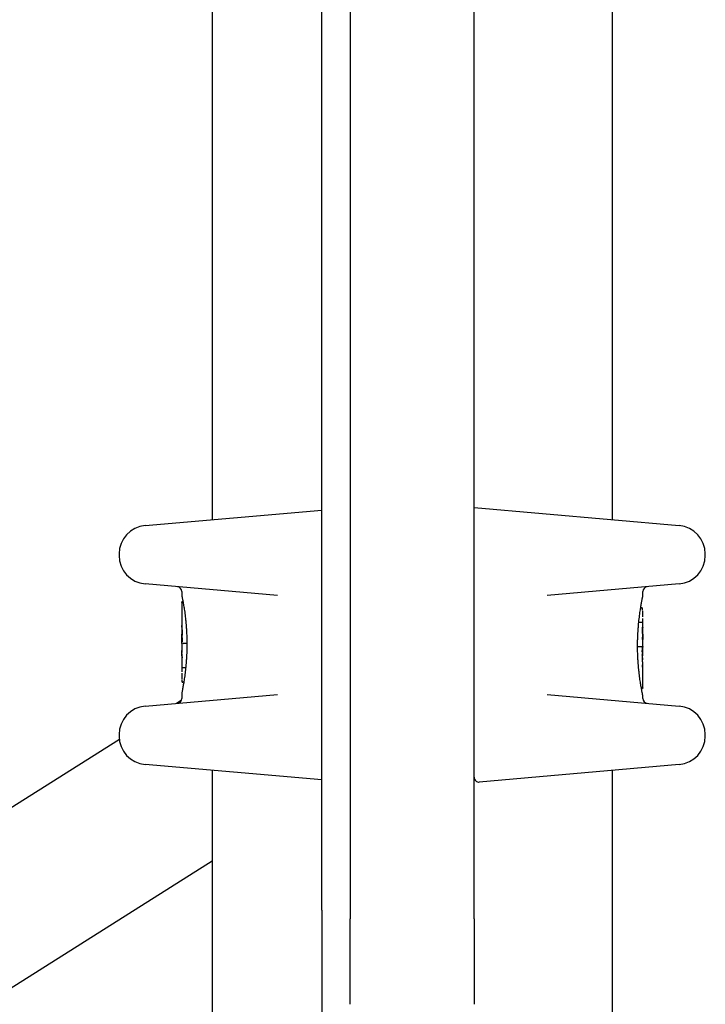
# Model space of a CAD drawing. Units: millimetres. Extents: x -3872 to 3174, y -3961 to 3821.
# Drawn here: x 157 to 229, y 560 to 663 of the extents above; entities that cross this region are included whole.
import ezdxf

# ---------------------------------------------------------------- set-up
doc = ezdxf.new("R2010")
doc.units = ezdxf.units.MM
doc.header["$LTSCALE"] = 100
doc.layers.add('SW_Toestellen', color=2, linetype='Continuous')

msp = doc.modelspace()

# ---------------------------------------------------------------- linework, layer by layer
at = {"layer": 'SW_Toestellen'}
for p, q in [((188.38, 569.69), (188.38, 828.59)), ((191.38, 828.59), (191.38, 568.78)), ((191.38, 828.59), (191.38, 568.78)), ((204.38, 568.78), (204.38, 828.59)), ((176.88, 824.59), (176.88, 610.71)), ((218.88, 693.09), (218.88, 610.71)), ((169.85, 610.09), (188.38, 611.72)), ((204.38, 611.98), (225.91, 610.09)), ((167.11, 607.11), (167.11, 606.95)), ((228.65, 606.95), (228.65, 607.11)), ((183.72, 602.74), (169.85, 603.96)), ((225.91, 603.96), (212.04, 602.74)), ((173.68, 603.16), (173.68, 602.82)), ((222.08, 602.65), (222.08, 603.16)), ((173.68, 602.02), (173.68, 599.71)), ((173.78, 602.13), (173.81, 602.13)), ((221.86, 601.45), (221.96, 601.45)), ((221.66, 599.94), (221.95, 599.94)), ((222.08, 598.92), (222.08, 600.35)), ((173.69, 598.63), (173.69, 598.68)), ((173.68, 597.71), (173.68, 596.96)), ((173.7, 598.58), (173.69, 598.63)), ((174.2, 597.7), (173.9, 597.7)), ((222.08, 597.38), (222.08, 598.13)), ((221.56, 597.39), (221.86, 597.39)), ((173.68, 596.17), (173.68, 594.74)), ((222.07, 596.51), (222.07, 596.46)), ((222.07, 596.46), (222.07, 596.41)), ((174.1, 595.15), (173.81, 595.15)), ((222.08, 593.07), (222.08, 595.38)), ((173.9, 593.64), (173.8, 593.64)), ((173.68, 592.45), (173.68, 591.93)), ((221.98, 592.97), (221.95, 592.97)), ((169.85, 591.14), (183.72, 592.35)), ((173.64, 591.74), (173.14, 591.42)), ((212.04, 592.35), (225.91, 591.14)), ((222.08, 591.93), (222.08, 592.27)), ((167.14, 587.63), (129.06, 563.57)), ((167.11, 588.15), (167.11, 587.99)), ((228.65, 587.99), (228.65, 588.15)), ((188.38, 583.38), (169.85, 585)), ((176.88, 584.38), (176.88, 358.09)), ((225.91, 585), (204.92, 583.16)), ((218.88, 584.38), (218.88, 358.09)), ((176.88, 574.86), (139.81, 551.44)), ((188.38, 569.69), (188.38, 558.04)), ((191.38, 559.82), (191.38, 568.78)), ((191.38, 559.82), (191.38, 568.78)), ((204.38, 568.78), (204.38, 559.82))]:
    msp.add_line(p, q, dxfattribs=at)
for centre, radius, start, end in [((170.11, 607.11), 3, 95, 180), ((225.65, 607.11), 3, 0, 85), ((170.11, 606.95), 3, 180, 265), ((225.65, 606.95), 3, 275, 0), ((173.18, 603.16), 0.5, 0, 85), ((222.58, 603.16), 0.5, 95, 180), ((173.18, 591.93), 0.5, 275, 0), ((222.58, 591.93), 0.5, 180, 265), ((170.11, 588.15), 3, 95, 180), ((225.65, 588.15), 3, 0, 85), ((170.11, 587.99), 3, 180, 265), ((225.65, 587.99), 3, 275, 0), ((204.88, 583.66), 0.5, 180, 275)]:
    msp.add_arc(centre, radius, start, end, dxfattribs=at)
for centre, major_axis, ratio, start_param, end_param in [((221.99, 600.1), (0.05, 1.34), 0.051337, 5.684288, 5.7861), ((222.02, 600.15), (0.03, 1.27), 0.039478, 5.545527, 5.58832), ((222.05, 600.48), (0.011, 0.814), 0.03013, 5.479832, 5.54384), ((222.06, 600.57), (0.006, 0.691), 0.026196, 5.428491, 5.479213), ((173.74, 598.46), (-0.05, 1.63), 0.024309, 0.694268, 0.741896), ((173.76, 598.14), (-0.06, 2.06), 0.025185, 0.741909, 0.834369), ((173.86, 597.26), (-0.13, 3.38), 0.034823, 0.834327, 0.889588), ((173.9, 596.69), (-0.16, 4.28), 0.033652, 0.889705, 0.974577), ((173.79, 596.79), (-0.1, 4.1), 0.014265, 0.974883, 1.063604), ((173.91, 600.47), (0.06, 3.47), 0.062351, 2.07799, 2.110534), ((173.66, 598.02), (0.04, -3.35), 0.02131, 1.9653, 2.065703), ((334.67, 593.36), (-152.86, 55.3), 0.913601, 0.337452, 0.338458), ((334.69, 593.2), (-152.61, 56.19), 0.913268, 0.343629, 0.344634), ((179, 586.31), (2.67, -33.67), 0.137063, 4.314882, 4.318276), ((178.84, 586.29), (2.61, -33.7), 0.132579, 4.318532, 4.321923), ((176.16, 589.22), (1.42, -25.58), 0.080376, 4.324207, 4.332948), ((222.07, 598.69), (0, 0.412), 0.05343, 1.374945, 1.908304), ((222.06, 598.64), (0.022, 0.825), 0.017388, 0.420065, 0.506964), ((208.75, 582.49), (-7.71, -32.1), 0.338787, 2.184794, 2.187238), ((142.63, 591.21), (76.64, 25.3), 0.8271, 6.013088, 6.015688), ((173.9, 599.88), (-0.21, -2.16), 0.011813, 0.195179, 0.258007), ((173.72, 596.82), (-0.06, 3.42), 0.0035, 5.24069, 5.253072), ((173.67, 597.98), (-0.01, 1.12), 0.026312, 5.202075, 5.242332), ((173.68, 598.14), (-0.002, 0.775), 0.030872, 5.15313, 5.203007), ((173.68, 598.27), (-0.001, 0.469), 0.034477, 5.064201, 5.154779), ((173.69, 598.31), (0, 0.363), 0.037066, 4.834299, 5.065108), ((173.68, 598.31), (0, 0.367), 0.03843, 4.607137, 4.834328), ((173.68, 598.32), (0, 0.469), 0.037905, 4.506172, 4.607376), ((173.67, 598.37), (0, 0.716), 0.036544, 4.445701, 4.50677), ((173.67, 598.43), (0.001, 0.934), 0.034531, 4.387958, 4.446066), ((173.65, 598.68), (0, 1.73), 0.029623, 4.358871, 4.388658), ((178.68, 607.77), (-4.92, -10.44), 0.083115, 6.009509, 6.019714), ((173.69, 598.23), (0.001, -0.739), 0.055898, 1.858835, 2.067185), ((173.69, 598.24), (0, -0.702), 0.06098, 1.629556, 1.859064), ((222.07, 598.71), (-0.001, 0.463), 0.049393, 1.907858, 2.056684), ((222.07, 598.72), (-0.002, 0.487), 0.045888, 2.056259, 2.195818), ((222.07, 598.77), (-0.003, 0.568), 0.042612, 2.194508, 2.242941), ((222.06, 598.58), (-0.001, 0.267), 0.042499, 2.251983, 2.356838), ((222.06, 598.81), (-0.011, 0.606), 0.031607, 2.497567, 2.657259), ((222.01, 599.35), (0.06, -1.2), 0.017953, 5.928722, 6.017098), ((221.19, 602.75), (0.89, -4.65), 0.000125, 0.040512, 0.083513), ((174.57, 592.34), (-0.89, 4.65), 0.000125, 0.040512, 0.083513), ((173.75, 595.74), (-0.06, 1.2), 0.017953, 5.928722, 6.017098), ((173.7, 596.28), (0.011, -0.606), 0.031607, 2.497567, 2.657259), ((173.7, 596.51), (0.001, -0.267), 0.042499, 2.251983, 2.356838), ((173.69, 596.32), (0.003, -0.568), 0.042612, 2.194508, 2.242941), ((173.69, 596.37), (0.002, -0.487), 0.045888, 2.056259, 2.195818), ((173.69, 596.38), (0.001, -0.463), 0.049393, 1.907858, 2.056684), ((222.08, 596.85), (0, 0.702), 0.06098, 1.629556, 1.859064), ((222.07, 596.86), (-0.001, 0.739), 0.055898, 1.858835, 2.067185), ((221.87, 595.21), (0.21, 2.16), 0.011813, 0.195179, 0.258007), ((217.09, 587.32), (4.92, 10.44), 0.083115, 6.009509, 6.019714), ((222.11, 596.41), (0, -1.73), 0.029623, 4.358871, 4.388658), ((222.09, 596.67), (-0.001, -0.934), 0.034531, 4.387958, 4.446066), ((222.09, 596.72), (0, -0.716), 0.036544, 4.445701, 4.50677), ((222.08, 596.77), (0, -0.469), 0.037905, 4.506172, 4.607376), ((222.08, 596.78), (0, -0.367), 0.03843, 4.607137, 4.834328), ((222.08, 596.78), (0, -0.363), 0.037066, 4.834299, 5.065108), ((222.08, 596.82), (0.001, -0.469), 0.034477, 5.064201, 5.154779), ((222.08, 596.95), (0.002, -0.775), 0.030872, 5.15313, 5.203007), ((222.09, 597.11), (0.01, -1.12), 0.026312, 5.202075, 5.242332), ((253.13, 603.88), (-76.64, -25.3), 0.8271, 6.013088, 6.015688), ((187.01, 612.6), (7.71, 32.1), 0.338787, 2.184794, 2.187238), ((173.71, 596.45), (-0.022, -0.825), 0.017388, 0.420065, 0.506964), ((173.69, 596.4), (0, -0.412), 0.05343, 1.374945, 1.908304), ((219.6, 605.88), (-1.42, 25.58), 0.080376, 4.324207, 4.332948), ((216.92, 608.81), (-2.61, 33.7), 0.132579, 4.318532, 4.321923), ((216.76, 608.79), (-2.67, 33.67), 0.137063, 4.314882, 4.318276), ((61.07, 601.89), (152.61, -56.19), 0.913268, 0.343629, 0.344634), ((61.09, 601.73), (152.86, -55.3), 0.913601, 0.337452, 0.338458), ((222.11, 597.07), (-0.04, 3.35), 0.02131, 1.9653, 2.065703), ((222.04, 598.27), (0.06, -3.42), 0.0035, 5.24069, 5.253072), ((221.85, 594.63), (-0.06, -3.47), 0.062351, 2.07799, 2.110534), ((221.97, 598.3), (0.1, -4.1), 0.014265, 0.974883, 1.063604), ((221.86, 598.4), (0.16, -4.28), 0.033652, 0.889705, 0.974577), ((221.9, 597.83), (0.13, -3.38), 0.034823, 0.834327, 0.889588), ((222, 596.95), (0.06, -2.06), 0.025185, 0.741909, 0.834369), ((222.02, 596.64), (0.05, -1.63), 0.024309, 0.694268, 0.741896), ((173.7, 594.52), (-0.006, -0.691), 0.026196, 5.428491, 5.479213), ((173.71, 594.61), (-0.011, -0.814), 0.03013, 5.479832, 5.54384), ((173.74, 594.94), (-0.03, -1.27), 0.039478, 5.545527, 5.58832), ((173.77, 594.99), (-0.05, -1.34), 0.051337, 5.684288, 5.7861)]:
    msp.add_ellipse(centre, major_axis=major_axis, ratio=ratio, start_param=start_param, end_param=end_param, dxfattribs=at)
for points, knots in [([(173.68, 602.82), (173.68, 602.82), (173.68, 602.82), (173.68, 602.81), (173.68, 602.81), (173.68, 602.8), (173.68, 602.8), (173.69, 602.78), (173.69, 602.76), (173.7, 602.72), (173.7, 602.69), (173.72, 602.63), (173.72, 602.59), (173.74, 602.51), (173.75, 602.46), (173.77, 602.36), (173.78, 602.3), (173.8, 602.18), (173.81, 602.12), (173.84, 601.98), (173.85, 601.9), (173.88, 601.74), (173.89, 601.66), (173.92, 601.49), (173.94, 601.4), (173.96, 601.21), (173.98, 601.11), (174.01, 600.9), (174.02, 600.8), (174.05, 600.58), (174.06, 600.47), (174.08, 600.24), (174.1, 600.12), (174.12, 599.89), (174.13, 599.76), (174.15, 599.52), (174.16, 599.39), (174.18, 599.14), (174.18, 599.01), (174.2, 598.67), (174.21, 598.47), (174.22, 598.05), (174.22, 597.84), (174.22, 597.64)], [0.8178583, 0.8178583, 0.8178583, 0.8178583, 0.8197963, 0.8197963, 0.8246972, 0.8246972, 0.8537714, 0.8537714, 0.8942057, 0.8942057, 0.93464, 0.93464, 0.9750744, 0.9750744, 1.0155087, 1.0155087, 1.055943, 1.055943, 1.0963773, 1.0963773, 1.1368116, 1.1368116, 1.1772459, 1.1772459, 1.2176802, 1.2176802, 1.2581145, 1.2581145, 1.2985488, 1.2985488, 1.3389831, 1.3389831, 1.3794174, 1.3794174, 1.4198517, 1.4198517, 1.460286, 1.460286, 1.5007204, 1.5007204, 1.5636324, 1.5636324, 1.6265444, 1.6265444, 1.6265444, 1.6265444]), ([(173.68, 602.02), (173.68, 602.02), (173.68, 602.02), (173.68, 602.02), (173.68, 602.03), (173.68, 602.03), (173.68, 602.03), (173.68, 602.03), (173.68, 602.03), (173.68, 602.03), (173.68, 602.03), (173.68, 602.03), (173.68, 602.03), (173.68, 602.04), (173.68, 602.04), (173.68, 602.04), (173.68, 602.05), (173.69, 602.06), (173.69, 602.06), (173.7, 602.08), (173.7, 602.08), (173.71, 602.1), (173.71, 602.1), (173.73, 602.11), (173.74, 602.12), (173.76, 602.12), (173.77, 602.13), (173.78, 602.13)], [0.00016932, 0.00016932, 0.00016932, 0.00016932, 0.000994749, 0.000994749, 0.001820178, 0.001820178, 0.002645607, 0.002645607, 0.003058322, 0.003058322, 0.003336249, 0.003336249, 0.003668827, 0.003668827, 0.003908054, 0.003908054, 0.004048751, 0.004048751, 0.004172608, 0.004172608, 0.004217957, 0.004217957, 0.004242805, 0.004242805, 0.004277802, 0.004277802, 0.004296465, 0.004296465, 0.004296465, 0.004296465]), ([(221.54, 597.46), (221.54, 597.59), (221.54, 597.73), (221.54, 597.99), (221.55, 598.13), (221.56, 598.39), (221.56, 598.52), (221.57, 598.79), (221.58, 598.91), (221.6, 599.17), (221.61, 599.3), (221.63, 599.55), (221.64, 599.67), (221.66, 599.91), (221.67, 600.02), (221.7, 600.25), (221.71, 600.37), (221.74, 600.58), (221.75, 600.69), (221.78, 600.9), (221.79, 601), (221.82, 601.19), (221.84, 601.28), (221.86, 601.45), (221.88, 601.54), (221.9, 601.7), (221.92, 601.77), (221.94, 601.92), (221.95, 601.98), (221.98, 602.11), (221.99, 602.16), (222.01, 602.27), (222.02, 602.32), (222.03, 602.4), (222.04, 602.44), (222.06, 602.52), (222.07, 602.56), (222.07, 602.6), (222.08, 602.61), (222.08, 602.62), (222.08, 602.62), (222.08, 602.63), (222.08, 602.63), (222.08, 602.63), (222.08, 602.63), (222.08, 602.65)], [0, 0, 0, 0, 0.0404338, 0.0404338, 0.0808676, 0.0808676, 0.1213015, 0.1213015, 0.1617353, 0.1617353, 0.2021691, 0.2021691, 0.2426029, 0.2426029, 0.2830368, 0.2830368, 0.3234706, 0.3234706, 0.3639044, 0.3639044, 0.4043382, 0.4043382, 0.444772, 0.444772, 0.4852059, 0.4852059, 0.5256397, 0.5256397, 0.5660735, 0.5660735, 0.6065073, 0.6065073, 0.6469412, 0.6469412, 0.687375, 0.687375, 0.7480257, 0.7480257, 0.7783511, 0.7783511, 0.7935138, 0.7935138, 0.8010951, 0.8010951, 0.8086764, 0.8086764, 0.8086764, 0.8086764]), ([(222.06, 601.39), (222.05, 601.39), (222.05, 601.39), (222.05, 601.4), (222.05, 601.4), (222.04, 601.41), (222.04, 601.42), (222.03, 601.43), (222.02, 601.44), (222, 601.45), (221.99, 601.45), (221.97, 601.45), (221.96, 601.45), (221.96, 601.45)], [0, 0, 0, 0, 0.000582252, 0.000582252, 0.001164505, 0.001164505, 0.001746757, 0.001746757, 0.002329009, 0.002329009, 0.002786042, 0.002786042, 0.002911261, 0.002911261, 0.002911261, 0.002911261]), ([(222.07, 601.33), (222.07, 601.34), (222.07, 601.34), (222.06, 601.35), (222.06, 601.35), (222.06, 601.36), (222.06, 601.36), (222.06, 601.37), (222.06, 601.37), (222.06, 601.38), (222.06, 601.38), (222.06, 601.39)], [0, 0, 0, 0, 0.0024454, 0.0024454, 0.00489081, 0.00489081, 0.00733621, 0.00733621, 0.00978161, 0.00978161, 0.01222701, 0.01222701, 0.01222701, 0.01222701]), ([(222.07, 601.28), (222.07, 601.28), (222.07, 601.28), (222.07, 601.29), (222.07, 601.3), (222.07, 601.31), (222.07, 601.31), (222.07, 601.32), (222.07, 601.32), (222.07, 601.33), (222.07, 601.33), (222.07, 601.33)], [0, 0, 0, 0, 0.00269706, 0.00269706, 0.00539413, 0.00539413, 0.00809119, 0.00809119, 0.01078825, 0.01078825, 0.01348532, 0.01348532, 0.01348532, 0.01348532]), ([(222.08, 600.51), (222.08, 600.55), (222.08, 600.58), (222.08, 600.65), (222.08, 600.68), (222.08, 600.75), (222.08, 600.78), (222.08, 600.84), (222.08, 600.88), (222.08, 600.94), (222.08, 600.97), (222.08, 601)], [0.00000597, 0.00000597, 0.00000597, 0.00000597, 0.01129385, 0.01129385, 0.02258173, 0.02258173, 0.03386961, 0.03386961, 0.04515748, 0.04515748, 0.05644536, 0.05644536, 0.05644536, 0.05644536]), ([(173.69, 599.88), (173.69, 599.88), (173.69, 599.88), (173.69, 599.87), (173.69, 599.87), (173.69, 599.87), (173.69, 599.87), (173.69, 599.87)], [0.037250347, 0.037250347, 0.037250347, 0.037250347, 0.040070725, 0.040070725, 0.043354689, 0.043354689, 0.04399559, 0.04399559, 0.04399559, 0.04399559]), ([(173.69, 599.87), (173.69, 599.86), (173.69, 599.86), (173.69, 599.83), (173.69, 599.82), (173.69, 599.79), (173.7, 599.77), (173.7, 599.73), (173.7, 599.71), (173.7, 599.66), (173.7, 599.64), (173.7, 599.61)], [0, 0, 0, 0, 0.00900736, 0.00900736, 0.01801473, 0.01801473, 0.02702209, 0.02702209, 0.03602946, 0.03602946, 0.04503682, 0.04503682, 0.04503682, 0.04503682]), ([(221.95, 599.94), (221.96, 599.94), (221.97, 599.94), (222, 599.93), (222.01, 599.93), (222.03, 599.91), (222.04, 599.91), (222.05, 599.89), (222.05, 599.88), (222.05, 599.87), (222.05, 599.87), (222.05, 599.87)], [-0.01570261, -0.01570261, -0.01570261, -0.01570261, -0.01179701, -0.01179701, -0.00789093, -0.00789093, -0.00398389, -0.00398389, 0, 0, 0.000073, 0.000073, 0.000073, 0.000073]), ([(222.05, 598.97), (222.05, 598.98), (222.05, 599), (222.05, 599.03), (222.05, 599.04), (222.05, 599.07), (222.05, 599.09), (222.06, 599.12), (222.06, 599.13), (222.06, 599.16), (222.06, 599.17), (222.06, 599.19)], [0.00000406, 0.00000406, 0.00000406, 0.00000406, 0.00589749, 0.00589749, 0.01179092, 0.01179092, 0.01768435, 0.01768435, 0.02357777, 0.02357777, 0.0294712, 0.0294712, 0.0294712, 0.0294712]), ([(222.05, 598.77), (222.05, 598.79), (222.05, 598.8), (222.05, 598.83), (222.05, 598.84), (222.05, 598.87), (222.05, 598.88), (222.05, 598.91), (222.05, 598.92), (222.05, 598.94), (222.05, 598.95), (222.05, 598.97)], [0, 0, 0, 0, 0.00426623, 0.00426623, 0.00853245, 0.00853245, 0.01279868, 0.01279868, 0.0170649, 0.0170649, 0.02133113, 0.02133113, 0.02133113, 0.02133113]), ([(222.06, 599.19), (222.06, 599.2), (222.06, 599.21), (222.06, 599.24), (222.06, 599.25), (222.06, 599.28), (222.06, 599.29), (222.06, 599.31), (222.07, 599.32), (222.07, 599.34), (222.07, 599.35), (222.07, 599.36)], [0, 0, 0, 0, 0.00597007, 0.00597007, 0.01194014, 0.01194014, 0.01791021, 0.01791021, 0.02388028, 0.02388028, 0.02985034, 0.02985034, 0.02985034, 0.02985034]), ([(222.07, 599.42), (222.07, 599.42), (222.07, 599.42), (222.07, 599.43), (222.07, 599.43), (222.07, 599.43), (222.07, 599.43), (222.07, 599.43), (222.07, 599.43), (222.07, 599.43), (222.07, 599.43), (222.07, 599.43)], [0, 0, 0, 0, 0.001388194, 0.001388194, 0.002776388, 0.002776388, 0.004164582, 0.004164582, 0.005552776, 0.005552776, 0.00694097, 0.00694097, 0.00694097, 0.00694097]), ([(222.07, 599.4), (222.07, 599.4), (222.07, 599.4), (222.07, 599.4), (222.07, 599.4), (222.07, 599.41), (222.07, 599.41), (222.07, 599.41), (222.07, 599.41), (222.07, 599.42), (222.07, 599.42), (222.07, 599.42)], [0, 0, 0, 0, 0.00151537, 0.00151537, 0.00303074, 0.00303074, 0.004546109, 0.004546109, 0.006061479, 0.006061479, 0.007576849, 0.007576849, 0.007576849, 0.007576849]), ([(222.08, 598.68), (222.08, 598.64), (222.08, 598.61), (222.08, 598.53), (222.08, 598.49), (222.08, 598.41), (222.08, 598.37), (222.08, 598.29), (222.08, 598.26), (222.08, 598.2), (222.08, 598.17), (222.08, 598.14), (222.08, 598.13), (222.08, 598.13)], [0, 0, 0, 0, 0.012125, 0.012125, 0.02423156, 0.02423156, 0.03633478, 0.03633478, 0.04844536, 0.04844536, 0.06059128, 0.06059128, 0.0645992, 0.0645992, 0.0645992, 0.0645992]), ([(173.68, 597.72), (173.68, 597.73), (173.68, 597.73), (173.68, 597.73), (173.68, 597.74), (173.68, 597.74), (173.68, 597.74), (173.68, 597.75), (173.68, 597.75), (173.68, 597.76), (173.69, 597.76), (173.69, 597.76)], [0, 0, 0, 0, 0.00655158, 0.00655158, 0.01310316, 0.01310316, 0.01965475, 0.01965475, 0.02620633, 0.02620633, 0.03275791, 0.03275791, 0.03275791, 0.03275791]), ([(173.68, 597.71), (173.68, 597.71), (173.68, 597.71), (173.68, 597.72), (173.68, 597.72), (173.68, 597.72), (173.68, 597.72), (173.68, 597.72), (173.68, 597.72), (173.68, 597.72), (173.68, 597.72), (173.68, 597.72)], [0.024590106, 0.024590106, 0.024590106, 0.024590106, 0.026282247, 0.026282247, 0.027974388, 0.027974388, 0.029666529, 0.029666529, 0.03135867, 0.03135867, 0.033050811, 0.033050811, 0.033050811, 0.033050811]), ([(174.22, 597.64), (174.22, 597.5), (174.22, 597.37), (174.22, 597.1), (174.21, 596.97), (174.21, 596.7), (174.2, 596.57), (174.19, 596.31), (174.18, 596.18), (174.16, 595.92), (174.15, 595.8), (174.13, 595.55), (174.12, 595.43), (174.1, 595.19), (174.09, 595.07), (174.06, 594.84), (174.05, 594.73), (174.02, 594.51), (174.01, 594.4), (173.98, 594.2), (173.97, 594.1), (173.94, 593.91), (173.93, 593.81), (173.9, 593.64), (173.88, 593.55), (173.86, 593.39), (173.84, 593.32), (173.82, 593.18), (173.81, 593.11), (173.78, 592.99), (173.77, 592.93), (173.75, 592.82), (173.74, 592.78), (173.73, 592.69), (173.72, 592.65), (173.7, 592.57), (173.7, 592.53), (173.69, 592.49), (173.69, 592.48), (173.68, 592.47), (173.68, 592.47), (173.68, 592.47), (173.68, 592.46), (173.68, 592.46), (173.68, 592.46), (173.68, 592.45)], [0, 0, 0, 0, 0.0404338, 0.0404338, 0.0808676, 0.0808676, 0.1213015, 0.1213015, 0.1617353, 0.1617353, 0.2021691, 0.2021691, 0.2426029, 0.2426029, 0.2830368, 0.2830368, 0.3234706, 0.3234706, 0.3639044, 0.3639044, 0.4043382, 0.4043382, 0.444772, 0.444772, 0.4852059, 0.4852059, 0.5256397, 0.5256397, 0.5660735, 0.5660735, 0.6065073, 0.6065073, 0.6469412, 0.6469412, 0.687375, 0.687375, 0.7480257, 0.7480257, 0.7783511, 0.7783511, 0.7935138, 0.7935138, 0.8010951, 0.8010951, 0.8086764, 0.8086764, 0.8086764, 0.8086764]), ([(173.69, 597.85), (173.69, 597.86), (173.69, 597.87), (173.69, 597.89), (173.69, 597.91), (173.69, 597.94), (173.69, 597.95), (173.7, 597.99), (173.7, 598.01), (173.7, 598.04), (173.7, 598.06), (173.7, 598.08)], [0.00002512, 0.00002512, 0.00002512, 0.00002512, 0.0062945, 0.0062945, 0.01256389, 0.01256389, 0.01883327, 0.01883327, 0.02510266, 0.02510266, 0.03137204, 0.03137204, 0.03137204, 0.03137204]), ([(173.69, 597.76), (173.69, 597.76), (173.69, 597.76), (173.69, 597.76), (173.69, 597.77), (173.69, 597.77), (173.69, 597.78), (173.69, 597.79), (173.69, 597.8), (173.69, 597.82), (173.69, 597.82), (173.69, 597.84), (173.69, 597.84), (173.69, 597.85)], [0.00207878, 0.00207878, 0.00207878, 0.00207878, 0.00381825, 0.00381825, 0.00978242, 0.00978242, 0.01574659, 0.01574659, 0.02171077, 0.02171077, 0.02767494, 0.02767494, 0.02982087, 0.02982087, 0.02982087, 0.02982087]), ([(173.69, 597.76), (173.69, 597.76), (173.69, 597.76), (173.69, 597.76), (173.69, 597.75), (173.69, 597.75), (173.69, 597.75), (173.69, 597.75), (173.69, 597.75), (173.69, 597.75), (173.69, 597.75), (173.69, 597.74)], [0, 0, 0, 0, 0.00277127, 0.00277127, 0.00554255, 0.00554255, 0.00831382, 0.00831382, 0.01108509, 0.01108509, 0.01385637, 0.01385637, 0.01385637, 0.01385637]), ([(173.69, 597.74), (173.69, 597.74), (173.69, 597.74), (173.69, 597.74), (173.69, 597.74), (173.69, 597.74), (173.69, 597.74), (173.69, 597.74)], [0, 0, 0, 0, 0.00416292, 0.00416292, 0.00832584, 0.00832584, 0.01013151, 0.01013151, 0.01013151, 0.01013151]), ([(173.71, 597.86), (173.71, 597.86), (173.71, 597.85), (173.71, 597.85), (173.71, 597.85), (173.71, 597.84), (173.71, 597.84), (173.71, 597.84), (173.71, 597.83), (173.7, 597.83), (173.7, 597.83), (173.7, 597.83)], [0, 0, 0, 0, 0.00221059, 0.00221059, 0.00442119, 0.00442119, 0.00663178, 0.00663178, 0.00884238, 0.00884238, 0.01105297, 0.01105297, 0.01105297, 0.01105297]), ([(173.72, 598), (173.72, 597.98), (173.72, 597.97), (173.72, 597.94), (173.72, 597.93), (173.72, 597.91), (173.72, 597.9), (173.71, 597.88), (173.71, 597.87), (173.71, 597.86), (173.71, 597.86), (173.71, 597.86)], [0, 0, 0, 0, 0.00619686, 0.00619686, 0.01239371, 0.01239371, 0.01859057, 0.01859057, 0.02478742, 0.02478742, 0.03098428, 0.03098428, 0.03098428, 0.03098428]), ([(173.72, 598.59), (173.72, 598.59), (173.72, 598.59), (173.72, 598.59), (173.72, 598.59), (173.72, 598.59)], [-0.0000731827, -0.0000731827, -0.0000731827, -0.0000731827, 0, 0, 0.0006007018, 0.0006007018, 0.0006007018, 0.0006007018]), ([(173.73, 598.29), (173.73, 598.26), (173.73, 598.24), (173.73, 598.2), (173.73, 598.18), (173.73, 598.14), (173.73, 598.12), (173.73, 598.08), (173.72, 598.06), (173.72, 598.03), (173.72, 598.01), (173.72, 598)], [0, 0, 0, 0, 0.00643495, 0.00643495, 0.01286989, 0.01286989, 0.01930484, 0.01930484, 0.02573979, 0.02573979, 0.03217474, 0.03217474, 0.03217474, 0.03217474]), ([(173.9, 597.7), (173.89, 597.7), (173.87, 597.7), (173.85, 597.7), (173.84, 597.7), (173.82, 597.7), (173.81, 597.69), (173.8, 597.69), (173.79, 597.69), (173.79, 597.69), (173.79, 597.69), (173.79, 597.69)], [-0.01572716, -0.01572716, -0.01572716, -0.01572716, -0.01182123, -0.01182123, -0.00791501, -0.00791501, -0.00400817, -0.00400817, 0, 0, 0.00007311, 0.00007311, 0.00007311, 0.00007311]), ([(222.05, 598.39), (222.05, 598.39), (222.05, 598.39), (222.05, 598.39), (222.05, 598.39), (222.05, 598.39)], [-0.0000730995, -0.0000730995, -0.0000730995, -0.0000730995, 0, 0, 0.0006142687, 0.0006142687, 0.0006142687, 0.0006142687]), ([(222.05, 598.32), (222.05, 598.33), (222.05, 598.33), (222.05, 598.34), (222.05, 598.34), (222.05, 598.35), (222.05, 598.36), (222.05, 598.37), (222.05, 598.37), (222.05, 598.38), (222.05, 598.39), (222.05, 598.39)], [0, 0, 0, 0, 0.00204701, 0.00204701, 0.00409402, 0.00409402, 0.00614103, 0.00614103, 0.00818804, 0.00818804, 0.01023506, 0.01023506, 0.01023506, 0.01023506]), ([(222.06, 598.23), (222.06, 598.23), (222.06, 598.23), (222.06, 598.24), (222.06, 598.24), (222.06, 598.25), (222.06, 598.25), (222.06, 598.26), (222.06, 598.26), (222.06, 598.27), (222.06, 598.27), (222.06, 598.27)], [0, 0, 0, 0, 0.00223865, 0.00223865, 0.00447731, 0.00447731, 0.00671596, 0.00671596, 0.00895461, 0.00895461, 0.01119326, 0.01119326, 0.01119326, 0.01119326]), ([(222.07, 598.15), (222.07, 598.15), (222.07, 598.15), (222.07, 598.16), (222.07, 598.16), (222.07, 598.17), (222.07, 598.17), (222.07, 598.18), (222.07, 598.18), (222.07, 598.19), (222.07, 598.19), (222.07, 598.2)], [0, 0, 0, 0, 0.00474209, 0.00474209, 0.00948418, 0.00948418, 0.01422627, 0.01422627, 0.01896836, 0.01896836, 0.02371045, 0.02371045, 0.02371045, 0.02371045]), ([(222.08, 598.12), (222.08, 598.13), (222.08, 598.13), (222.08, 598.13), (222.07, 598.13), (222.07, 598.13), (222.07, 598.14), (222.07, 598.14), (222.07, 598.14), (222.07, 598.14), (222.07, 598.15), (222.07, 598.15)], [0, 0, 0, 0, 0.00461259, 0.00461259, 0.00922519, 0.00922519, 0.01383778, 0.01383778, 0.01845037, 0.01845037, 0.02306297, 0.02306297, 0.02306297, 0.02306297]), ([(173.68, 596.42), (173.68, 596.45), (173.68, 596.49), (173.68, 596.57), (173.68, 596.61), (173.68, 596.69), (173.68, 596.73), (173.68, 596.8), (173.68, 596.84), (173.68, 596.9), (173.68, 596.92), (173.68, 596.95), (173.68, 596.96), (173.68, 596.96)], [0, 0, 0, 0, 0.012125, 0.012125, 0.02423156, 0.02423156, 0.03633478, 0.03633478, 0.04844536, 0.04844536, 0.06059128, 0.06059128, 0.0645992, 0.0645992, 0.0645992, 0.0645992]), ([(173.69, 596.97), (173.69, 596.97), (173.69, 596.97), (173.69, 596.96), (173.69, 596.96), (173.69, 596.96), (173.69, 596.96), (173.69, 596.95), (173.69, 596.95), (173.69, 596.95), (173.69, 596.95), (173.69, 596.94)], [0, 0, 0, 0, 0.00461259, 0.00461259, 0.00922519, 0.00922519, 0.01383778, 0.01383778, 0.01845037, 0.01845037, 0.02306297, 0.02306297, 0.02306297, 0.02306297]), ([(173.69, 596.94), (173.69, 596.94), (173.69, 596.94), (173.69, 596.94), (173.69, 596.93), (173.69, 596.93), (173.69, 596.92), (173.69, 596.92), (173.69, 596.91), (173.69, 596.91), (173.7, 596.9), (173.7, 596.9)], [0, 0, 0, 0, 0.00474209, 0.00474209, 0.00948418, 0.00948418, 0.01422627, 0.01422627, 0.01896836, 0.01896836, 0.02371045, 0.02371045, 0.02371045, 0.02371045]), ([(173.7, 596.87), (173.7, 596.86), (173.7, 596.86), (173.7, 596.85), (173.7, 596.85), (173.7, 596.85), (173.7, 596.84), (173.7, 596.84), (173.7, 596.83), (173.7, 596.83), (173.7, 596.82), (173.7, 596.82)], [0, 0, 0, 0, 0.00223865, 0.00223865, 0.00447731, 0.00447731, 0.00671596, 0.00671596, 0.00895461, 0.00895461, 0.01119326, 0.01119326, 0.01119326, 0.01119326]), ([(173.71, 596.77), (173.71, 596.77), (173.71, 596.76), (173.71, 596.75), (173.71, 596.75), (173.71, 596.74), (173.71, 596.73), (173.71, 596.72), (173.71, 596.72), (173.71, 596.71), (173.71, 596.7), (173.71, 596.7)], [0, 0, 0, 0, 0.00204701, 0.00204701, 0.00409402, 0.00409402, 0.00614103, 0.00614103, 0.00818804, 0.00818804, 0.01023506, 0.01023506, 0.01023506, 0.01023506]), ([(173.71, 596.7), (173.71, 596.7), (173.71, 596.7), (173.71, 596.7), (173.71, 596.7), (173.71, 596.7)], [-0.0000730995, -0.0000730995, -0.0000730995, -0.0000730995, 0, 0, 0.0006142687, 0.0006142687, 0.0006142687, 0.0006142687]), ([(222.08, 592.27), (222.08, 592.27), (222.08, 592.27), (222.08, 592.28), (222.08, 592.28), (222.08, 592.29), (222.08, 592.3), (222.07, 592.32), (222.07, 592.33), (222.06, 592.37), (222.06, 592.4), (222.04, 592.46), (222.04, 592.5), (222.02, 592.58), (222.01, 592.63), (221.99, 592.73), (221.98, 592.79), (221.96, 592.91), (221.95, 592.98), (221.92, 593.12), (221.91, 593.19), (221.88, 593.35), (221.87, 593.43), (221.84, 593.61), (221.83, 593.7), (221.8, 593.89), (221.78, 593.98), (221.76, 594.19), (221.74, 594.29), (221.71, 594.51), (221.7, 594.62), (221.68, 594.85), (221.66, 594.97), (221.64, 595.21), (221.63, 595.33), (221.61, 595.58), (221.6, 595.7), (221.58, 595.96), (221.58, 596.09), (221.56, 596.42), (221.55, 596.63), (221.54, 597.04), (221.54, 597.25), (221.54, 597.46)], [0.8178583, 0.8178583, 0.8178583, 0.8178583, 0.8197963, 0.8197963, 0.8246972, 0.8246972, 0.8537714, 0.8537714, 0.8942057, 0.8942057, 0.93464, 0.93464, 0.9750744, 0.9750744, 1.0155087, 1.0155087, 1.055943, 1.055943, 1.0963773, 1.0963773, 1.1368116, 1.1368116, 1.1772459, 1.1772459, 1.2176802, 1.2176802, 1.2581145, 1.2581145, 1.2985488, 1.2985488, 1.3389831, 1.3389831, 1.3794174, 1.3794174, 1.4198517, 1.4198517, 1.460286, 1.460286, 1.5007204, 1.5007204, 1.5636324, 1.5636324, 1.6265444, 1.6265444, 1.6265444, 1.6265444]), ([(221.86, 597.39), (221.88, 597.39), (221.89, 597.39), (221.91, 597.39), (221.92, 597.39), (221.95, 597.4), (221.95, 597.4), (221.97, 597.4), (221.97, 597.4), (221.97, 597.4), (221.97, 597.4), (221.97, 597.4)], [-0.01572716, -0.01572716, -0.01572716, -0.01572716, -0.01182123, -0.01182123, -0.00791501, -0.00791501, -0.00400817, -0.00400817, 0, 0, 0.00007311, 0.00007311, 0.00007311, 0.00007311]), ([(222.03, 596.81), (222.03, 596.83), (222.03, 596.85), (222.03, 596.89), (222.03, 596.91), (222.03, 596.95), (222.03, 596.97), (222.04, 597.01), (222.04, 597.03), (222.04, 597.07), (222.04, 597.08), (222.04, 597.1)], [0, 0, 0, 0, 0.00643495, 0.00643495, 0.01286989, 0.01286989, 0.01930484, 0.01930484, 0.02573979, 0.02573979, 0.03217474, 0.03217474, 0.03217474, 0.03217474]), ([(222.04, 597.1), (222.04, 597.11), (222.04, 597.13), (222.04, 597.15), (222.04, 597.16), (222.05, 597.19), (222.05, 597.2), (222.05, 597.21), (222.05, 597.22), (222.05, 597.23), (222.05, 597.23), (222.05, 597.23)], [0, 0, 0, 0, 0.00619686, 0.00619686, 0.01239371, 0.01239371, 0.01859057, 0.01859057, 0.02478742, 0.02478742, 0.03098428, 0.03098428, 0.03098428, 0.03098428]), ([(222.05, 597.23), (222.05, 597.24), (222.05, 597.24), (222.05, 597.24), (222.05, 597.25), (222.05, 597.25), (222.05, 597.25), (222.06, 597.26), (222.06, 597.26), (222.06, 597.26), (222.06, 597.27), (222.06, 597.27)], [0, 0, 0, 0, 0.00221059, 0.00221059, 0.00442119, 0.00442119, 0.00663178, 0.00663178, 0.00884238, 0.00884238, 0.01105297, 0.01105297, 0.01105297, 0.01105297]), ([(222.07, 597.25), (222.07, 597.24), (222.07, 597.23), (222.07, 597.2), (222.07, 597.18), (222.07, 597.15), (222.07, 597.14), (222.07, 597.1), (222.07, 597.09), (222.06, 597.05), (222.06, 597.03), (222.06, 597.01)], [0.00002512, 0.00002512, 0.00002512, 0.00002512, 0.0062945, 0.0062945, 0.01256389, 0.01256389, 0.01883327, 0.01883327, 0.02510266, 0.02510266, 0.03137204, 0.03137204, 0.03137204, 0.03137204]), ([(222.07, 597.33), (222.07, 597.33), (222.07, 597.33), (222.07, 597.34), (222.07, 597.34), (222.07, 597.34), (222.07, 597.34), (222.07, 597.34), (222.07, 597.35), (222.07, 597.35), (222.07, 597.35), (222.07, 597.35)], [0, 0, 0, 0, 0.00277127, 0.00277127, 0.00554255, 0.00554255, 0.00831382, 0.00831382, 0.01108509, 0.01108509, 0.01385637, 0.01385637, 0.01385637, 0.01385637]), ([(222.07, 597.35), (222.07, 597.35), (222.07, 597.35), (222.07, 597.35), (222.07, 597.35), (222.07, 597.35), (222.07, 597.35), (222.07, 597.35)], [0, 0, 0, 0, 0.00416292, 0.00416292, 0.00832584, 0.00832584, 0.01013151, 0.01013151, 0.01013151, 0.01013151]), ([(222.08, 597.33), (222.08, 597.33), (222.08, 597.33), (222.08, 597.33), (222.08, 597.33), (222.07, 597.32), (222.07, 597.31), (222.07, 597.3), (222.07, 597.29), (222.07, 597.28), (222.07, 597.27), (222.07, 597.25), (222.07, 597.25), (222.07, 597.25)], [0.00207878, 0.00207878, 0.00207878, 0.00207878, 0.00381825, 0.00381825, 0.00978242, 0.00978242, 0.01574659, 0.01574659, 0.02171077, 0.02171077, 0.02767494, 0.02767494, 0.02982087, 0.02982087, 0.02982087, 0.02982087]), ([(222.08, 597.38), (222.08, 597.38), (222.08, 597.38), (222.08, 597.38), (222.08, 597.38), (222.08, 597.38), (222.08, 597.37), (222.08, 597.37), (222.08, 597.37), (222.08, 597.37), (222.08, 597.37), (222.08, 597.37)], [0.024590106, 0.024590106, 0.024590106, 0.024590106, 0.026282247, 0.026282247, 0.027974388, 0.027974388, 0.029666529, 0.029666529, 0.03135867, 0.03135867, 0.033050811, 0.033050811, 0.033050811, 0.033050811]), ([(222.08, 597.37), (222.08, 597.37), (222.08, 597.36), (222.08, 597.36), (222.08, 597.36), (222.08, 597.35), (222.08, 597.35), (222.08, 597.34), (222.08, 597.34), (222.08, 597.34), (222.08, 597.33), (222.08, 597.33)], [0, 0, 0, 0, 0.00655158, 0.00655158, 0.01310316, 0.01310316, 0.01965475, 0.01965475, 0.02620633, 0.02620633, 0.03275791, 0.03275791, 0.03275791, 0.03275791]), ([(173.7, 595.91), (173.7, 595.89), (173.7, 595.88), (173.7, 595.85), (173.7, 595.84), (173.7, 595.82), (173.7, 595.8), (173.7, 595.78), (173.7, 595.77), (173.69, 595.75), (173.69, 595.74), (173.69, 595.73)], [0, 0, 0, 0, 0.00597007, 0.00597007, 0.01194014, 0.01194014, 0.01791021, 0.01791021, 0.02388028, 0.02388028, 0.02985034, 0.02985034, 0.02985034, 0.02985034]), ([(173.69, 595.7), (173.69, 595.7), (173.69, 595.69), (173.69, 595.69), (173.69, 595.69), (173.69, 595.68), (173.69, 595.68), (173.69, 595.68), (173.69, 595.68), (173.69, 595.67), (173.69, 595.67), (173.69, 595.67)], [0, 0, 0, 0, 0.00151537, 0.00151537, 0.00303074, 0.00303074, 0.004546109, 0.004546109, 0.006061479, 0.006061479, 0.007576849, 0.007576849, 0.007576849, 0.007576849]), ([(173.69, 595.67), (173.69, 595.67), (173.69, 595.67), (173.69, 595.67), (173.69, 595.67), (173.69, 595.67), (173.69, 595.66), (173.69, 595.66), (173.69, 595.66), (173.69, 595.66), (173.69, 595.66), (173.69, 595.66)], [0, 0, 0, 0, 0.001388194, 0.001388194, 0.002776388, 0.002776388, 0.004164582, 0.004164582, 0.005552776, 0.005552776, 0.00694097, 0.00694097, 0.00694097, 0.00694097]), ([(173.71, 596.13), (173.71, 596.11), (173.71, 596.09), (173.71, 596.06), (173.71, 596.05), (173.71, 596.02), (173.71, 596), (173.71, 595.97), (173.71, 595.96), (173.7, 595.93), (173.7, 595.92), (173.7, 595.91)], [0.00000406, 0.00000406, 0.00000406, 0.00000406, 0.00589749, 0.00589749, 0.01179092, 0.01179092, 0.01768435, 0.01768435, 0.02357777, 0.02357777, 0.0294712, 0.0294712, 0.0294712, 0.0294712]), ([(173.72, 596.32), (173.72, 596.31), (173.72, 596.29), (173.72, 596.26), (173.72, 596.25), (173.71, 596.22), (173.71, 596.21), (173.71, 596.19), (173.71, 596.17), (173.71, 596.15), (173.71, 596.14), (173.71, 596.13)], [0, 0, 0, 0, 0.00426623, 0.00426623, 0.00853245, 0.00853245, 0.01279868, 0.01279868, 0.0170649, 0.0170649, 0.02133113, 0.02133113, 0.02133113, 0.02133113]), ([(222.04, 596.5), (222.04, 596.5), (222.04, 596.5), (222.04, 596.51), (222.04, 596.51), (222.04, 596.51)], [-0.0000731827, -0.0000731827, -0.0000731827, -0.0000731827, 0, 0, 0.0006007018, 0.0006007018, 0.0006007018, 0.0006007018]), ([(173.68, 594.58), (173.68, 594.55), (173.68, 594.51), (173.68, 594.45), (173.68, 594.41), (173.68, 594.35), (173.68, 594.31), (173.68, 594.25), (173.68, 594.22), (173.68, 594.15), (173.68, 594.12), (173.68, 594.09)], [0.00000597, 0.00000597, 0.00000597, 0.00000597, 0.01129385, 0.01129385, 0.02258173, 0.02258173, 0.03386961, 0.03386961, 0.04515748, 0.04515748, 0.05644536, 0.05644536, 0.05644536, 0.05644536]), ([(173.81, 595.15), (173.8, 595.15), (173.79, 595.15), (173.76, 595.16), (173.75, 595.16), (173.73, 595.18), (173.73, 595.19), (173.71, 595.21), (173.71, 595.22), (173.71, 595.23), (173.71, 595.23), (173.71, 595.23)], [-0.01570261, -0.01570261, -0.01570261, -0.01570261, -0.01179701, -0.01179701, -0.00789093, -0.00789093, -0.00398389, -0.00398389, 0, 0, 0.000073, 0.000073, 0.000073, 0.000073]), ([(222.07, 595.22), (222.07, 595.23), (222.07, 595.24), (222.07, 595.26), (222.07, 595.27), (222.07, 595.3), (222.07, 595.32), (222.06, 595.36), (222.06, 595.38), (222.06, 595.43), (222.06, 595.46), (222.06, 595.48)], [0, 0, 0, 0, 0.00900736, 0.00900736, 0.01801473, 0.01801473, 0.02702209, 0.02702209, 0.03602946, 0.03602946, 0.04503682, 0.04503682, 0.04503682, 0.04503682]), ([(222.07, 595.22), (222.07, 595.22), (222.07, 595.22), (222.07, 595.22), (222.07, 595.22), (222.07, 595.22), (222.07, 595.22), (222.07, 595.22)], [0.037250347, 0.037250347, 0.037250347, 0.037250347, 0.040070725, 0.040070725, 0.043354689, 0.043354689, 0.04399559, 0.04399559, 0.04399559, 0.04399559]), ([(173.69, 593.82), (173.69, 593.81), (173.69, 593.81), (173.69, 593.8), (173.69, 593.8), (173.69, 593.79), (173.69, 593.78), (173.69, 593.78), (173.69, 593.77), (173.69, 593.77), (173.69, 593.76), (173.7, 593.76)], [0, 0, 0, 0, 0.00269706, 0.00269706, 0.00539413, 0.00539413, 0.00809119, 0.00809119, 0.01078825, 0.01078825, 0.01348532, 0.01348532, 0.01348532, 0.01348532]), ([(173.7, 593.76), (173.7, 593.75), (173.7, 593.75), (173.7, 593.75), (173.7, 593.74), (173.7, 593.74), (173.7, 593.73), (173.7, 593.73), (173.7, 593.72), (173.7, 593.72), (173.7, 593.71), (173.71, 593.7)], [0, 0, 0, 0, 0.0024454, 0.0024454, 0.00489081, 0.00489081, 0.00733621, 0.00733621, 0.00978161, 0.00978161, 0.01222701, 0.01222701, 0.01222701, 0.01222701]), ([(173.71, 593.7), (173.71, 593.7), (173.71, 593.7), (173.71, 593.69), (173.71, 593.69), (173.72, 593.68), (173.72, 593.68), (173.73, 593.66), (173.74, 593.66), (173.76, 593.64), (173.78, 593.64), (173.79, 593.64), (173.8, 593.64), (173.8, 593.64)], [0, 0, 0, 0, 0.000582252, 0.000582252, 0.001164505, 0.001164505, 0.001746757, 0.001746757, 0.002329009, 0.002329009, 0.002786042, 0.002786042, 0.002911261, 0.002911261, 0.002911261, 0.002911261]), ([(222.08, 593.07), (222.08, 593.07), (222.08, 593.07), (222.08, 593.07), (222.08, 593.07), (222.08, 593.07), (222.08, 593.07), (222.08, 593.07), (222.08, 593.06), (222.08, 593.06), (222.08, 593.06), (222.08, 593.06), (222.08, 593.06), (222.08, 593.06), (222.08, 593.06), (222.08, 593.05), (222.08, 593.05), (222.08, 593.04), (222.08, 593.03), (222.07, 593.01), (222.06, 593.01), (222.05, 593), (222.05, 592.99), (222.03, 592.98), (222.02, 592.98), (222, 592.97), (221.99, 592.97), (221.98, 592.97)], [0.00016932, 0.00016932, 0.00016932, 0.00016932, 0.000994749, 0.000994749, 0.001820178, 0.001820178, 0.002645607, 0.002645607, 0.003058322, 0.003058322, 0.003336249, 0.003336249, 0.003668827, 0.003668827, 0.003908054, 0.003908054, 0.004048751, 0.004048751, 0.004172608, 0.004172608, 0.004217957, 0.004217957, 0.004242805, 0.004242805, 0.004277802, 0.004277802, 0.004296465, 0.004296465, 0.004296465, 0.004296465])]:
    msp.add_open_spline(points, degree=3, knots=knots, dxfattribs=at)
for points in [[(174.22, 597.7), (174.21, 597.7), (174.21, 597.7), (174.2, 597.7)], [(221.54, 597.39), (221.55, 597.39), (221.56, 597.39), (221.56, 597.39)]]:
    msp.add_open_spline(points, degree=3, dxfattribs=at)

doc.saveas('drawing.dxf')
